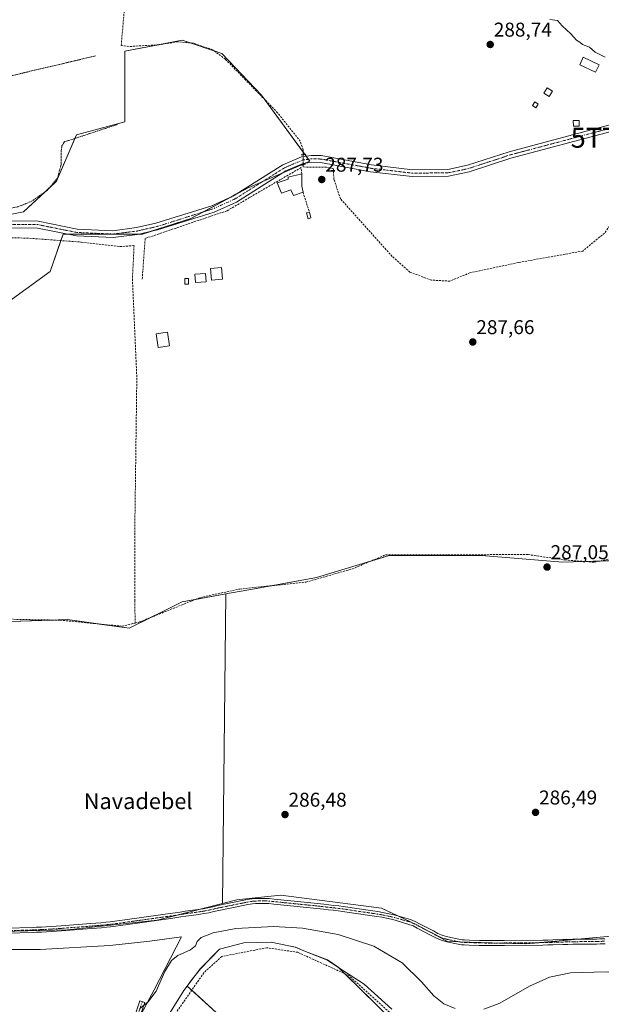
# Model space of a CAD drawing. Units: metres. Extents: x 608591 to 612075, y 4655245 to 4657612.
# Drawn here: x 611110 to 611402, y 4656818 to 4657311 of the extents above; entities that cross this region are included whole.
import ezdxf
from ezdxf.enums import TextEntityAlignment as Align

# ---------------------------------------------------------------- set-up
doc = ezdxf.new("R2010")
doc.units = ezdxf.units.M
doc.header["$MEASUREMENT"] = 0
for name, pattern in [('TRAZO_Y_PUNTO', [1, 0.5, -0.25, 0, -0.25]), ('TRAZOS', [0.75, 0.5, -0.25]), ('TRAZOS2', [0.375, 0.25, -0.125]), ('TRAZOSX2', [1.5, 1, -0.5])]:
    doc.linetypes.add(name, pattern=pattern)
doc.layers.get('0').update_dxf_attribs({"lineweight": 5})
for name, color, linetype, lineweight in [('Alambrada', 19, 'TRAZOS', 0), ('Camino', 19, 'Continuous', 0), ('Camino Cxs', 19, 'Continuous', 0), ('Camino eje', 39, 'TRAZO_Y_PUNTO', 13), ('Carátula', 7, 'Continuous', 5), ('Corriente artificial lineal', 5, 'TRAZOSX2', 13), ('Corriente artificial lineal oculto', 135, 'TRAZO_Y_PUNTO', 13), ('Cultivos herbáceos CxS', 92, 'Continuous', 0), ('Cultivos leñosos', 92, 'Continuous', 0), ('Cultivos leñosos CxS', 92, 'Continuous', 0), ('Curva de nivel normal', 36, 'Continuous', 0), ('Edificación ligera', 1, 'Continuous', 0), ('Edificación ligera Cxs', 1, 'Continuous', 0), ('Estanque', 2, 'Continuous', 0), ('Estanque Cxs', 2, 'Continuous', 0), ('Municipio', 9, 'Continuous', 13), ('Municipio CxS', 142, 'Continuous', 0), ('Muro lineal', 1, 'TRAZOSX2', 13), ('Pastizal CxS', 92, 'Continuous', 0), ('Pista no pavimentada', 254, 'Continuous', 13), ('Pista no pavimentada Cxs', 254, 'Continuous', 0), ('Pista pavimentada eje', 135, 'TRAZO_Y_PUNTO', 0), ('Puente lineal', 2, 'TRAZOS2', 0), ('Punto de cota en terreno', 7, 'Continuous', 0), ('Rótulo de punto de cota en terreno', 19, 'Continuous', 0), ('Texto cartográfico', 19, 'Continuous', 0), ('Torre de tendido puntual', 7, 'Continuous', 0)]:
    doc.layers.add(name, color=color, linetype=linetype, lineweight=lineweight)
doc.styles.add('Arial', font='txt', dxfattribs={"height": 0.2})

# ---------------------------------------------------------------- blocks, each defined once
blk = doc.blocks.new('*U150')
at = {"layer": 'Cultivos herbáceos CxS', "color": 92, "linetype": 'Continuous', "lineweight": 0}
for points in [[(611418.15, 4657040.72, 286.13), (611382.83, 4657039.62, 286.39), (611341.99, 4657042.93, 285.47), (611295.63, 4657042.93, 285.98), (611286.34, 4657040.12, 286.44), (611259.2, 4657031.89, 286.52), (611228.18, 4657026.29, 286.45), (611213.72, 4657023.69, 285.99), (611191.87, 4657019.75, 286.09), (611165.38, 4657006.5, 286.39), (611134.47, 4657010.92, 286.57), (611105.77, 4657009.81, 286.7)], [(611101.36, 4657167.65, 287.23), (611125.64, 4657185.31, 287.15), (611132.27, 4657204.08, 287.82), (611172, 4657204.08, 287.95), (611196.29, 4657211.81, 287.87), (611224.98, 4657227.26, 287.84), (611255.89, 4657240.51, 288.09), (611231.61, 4657273.62, 288.62), (611211.74, 4657294.59, 288.38), (611191.87, 4657301.21, 288.2), (611163.17, 4657295.69, 287.66), (611163.17, 4657260.37, 287.72), (611138.89, 4657253.75, 288.58), (611128.95, 4657230.57, 288.08), (611112.4, 4657215.12, 288.06), (611078.18, 4657208.49, 288.17)]]:
    blk.add_polyline3d(points, dxfattribs=at)
blk = doc.blocks.new('*U155')
at = {"layer": 'Pastizal CxS', "color": 92, "linetype": 'Continuous', "lineweight": 0}
for points in [[(611297.9, 4656809.43, 292.87), (611270.06, 4656836.75, 292.4), (611264.84, 4656840.29, 292.3), (611253.77, 4656844.58, 292.25), (611248.68, 4656846.73, 292.62), (611245.38, 4656847.41, 292.7), (611236.6, 4656849.24, 292.16), (611222.87, 4656848.94, 292.46), (611210.67, 4656845.73, 292.49), (611201.03, 4656835.91, 292.24), (611196.47, 4656829.93, 292.18), (611194.45, 4656827.09, 292.25), (611209.02, 4656813.96, 294.78)], [(611088.09, 4656854.27, 286.57), (611134.35, 4656855.46, 286.25), (611179.41, 4656860.2, 286.07), (611212.18, 4656868.53, 286.58), (611212.18, 4656868.53, 286.58), (611219.29, 4656870.34, 286.58), (611230.08, 4656871.54, 286.53), (611241.3, 4656872.79, 286.45), (611291.78, 4656866.16, 286.54), (611309.57, 4656857.85, 286.61), (611324.98, 4656849.55, 286.68), (611364.12, 4656848.36, 286.74), (611405.15, 4656852, 286.58)]]:
    blk.add_polyline3d(points, dxfattribs=at)
blk.add_polyline3d([(611191.52, 4656851.81, 287.69), (611175.67, 4656849.7, 289.22), (611155.59, 4656847.58, 289.27), (611120.72, 4656845.47, 288.94), (611074.22, 4656845.47, 288.72), (611036.18, 4656847.58, 289.48), (611020.33, 4656847.58, 289.48), (611015.05, 4656842.3, 289.27), (611015.05, 4656838.07, 289.3), (611023.5, 4656830.67, 291.1), (611040.41, 4656830.68, 290.81), (611058.37, 4656826.45, 290.39), (611079.51, 4656815.88, 290.25), (611111.21, 4656802.15, 289.6), (611149.25, 4656776.79, 290.14), (611155.59, 4656777.84, 290.21), (611164.04, 4656787.35, 291.31), (611167.21, 4656805.32, 290.52), (611177.78, 4656825.39, 289.94), (611191.52, 4656851.81, 287.69)], close=True, dxfattribs=at)
blk = doc.blocks.new('*U171')
at = {"layer": 'Curva de nivel normal', "color": 36, "linetype": 'Continuous', "lineweight": 0}
for points in [[(611484.46, 4656814.9, 290), (611471.71, 4656821.5, 290), (611466.16, 4656825.3, 290), (611463.76, 4656826.55, 290), (611461.53, 4656826.54, 290), (611457.44, 4656825.78, 290), (611449.46, 4656826.13, 290), (611422.36, 4656832.18, 290), (611404.49, 4656834.3, 290), (611386.62, 4656833.9, 290), (611376.1, 4656831.64, 290), (611365.99, 4656827.21, 290), (611351.25, 4656818.58, 290), (611343.19, 4656815.7, 290)], [(611328.71, 4656815.92, 290), (611323.03, 4656818.31, 290), (611318.08, 4656822.23, 290), (611311.9, 4656829.38, 290), (611302.14, 4656838.84, 290), (611287.95, 4656847.13, 290), (611270.17, 4656853.09, 290), (611252.22, 4656856.28, 290), (611237.79, 4656857.08, 290), (611218.87, 4656855.99, 290), (611207.36, 4656853.79, 290), (611201.48, 4656851.6, 290), (611199.49, 4656849.56, 290), (611198.57, 4656847.33, 290), (611196.05, 4656845.32, 290), (611189.79, 4656842.46, 290), (611186.49, 4656840.02, 290), (611183.19, 4656834.44, 290), (611178.82, 4656824.68, 290), (611174.7, 4656819.16, 290), (611170.59, 4656815.91, 290)], [(611376.25, 4657311.6, 290), (611380.16, 4657311.06, 290), (611382.47, 4657308.38, 290), (611386.78, 4657304.36, 290), (611389.64, 4657301.22, 290), (611391.22, 4657300.14, 290), (611392.7, 4657299, 290), (611396.14, 4657297.63, 290), (611399, 4657295.17, 290), (611404, 4657292.7, 290)]]:
    blk.add_polyline3d(points, dxfattribs=at)
blk = doc.blocks.new('5PATER')
at = {"layer": 'Carátula', "linetype": 'Continuous', "lineweight": 5}
h = blk.add_hatch(color=250, dxfattribs=at)
edge = h.paths.add_edge_path()
edge.add_ellipse((0, 0.01), major_axis=(-1.33, -1.34), ratio=0.999422, start_angle=0, end_angle=360)
blk = doc.blocks.new('5TTEND')
blk.add_text('5TTEND', height=10).set_placement((0, 0), align=Align.MIDDLE_CENTER)

msp = doc.modelspace()

# ---------------------------------------------------------------- linework, layer by layer
at = {"layer": 'Alambrada', "color": 19, "linetype": 'TRAZOS', "lineweight": 0}
for points in [[(611148.44, 4657293.33, 290.23), (611110.44, 4657284.39, 289.2), (611083.45, 4657277.32, 289.08), (611061.86, 4657269.21, 289.11), (611048.78, 4657263.19, 289.4), (611043.8, 4657258.62, 289), (611040.06, 4657250.31, 289.73), (611041.1, 4657247.82, 289.67), (611046.92, 4657240.34, 289.18), (611053.36, 4657230.59, 289.21), (611057.1, 4657224.15, 289.15), (611058.14, 4657220.62, 289.79), (611058.76, 4657215.02, 289.19), (611058.77, 4657208.79, 289.07)], [(611159.66, 4657259.07, 288.52), (611137.03, 4657251.59, 288.68), (611132.88, 4657250.34, 289.06), (611131.63, 4657248.26, 288.99), (611131.22, 4657245.56, 288.76), (611131.22, 4657238.92, 288.35), (611129.36, 4657232.07, 288.24), (611124.17, 4657225.84, 288.76), (611116.28, 4657220.43, 288.24), (611109.64, 4657217.73, 289.07), (611099.67, 4657215.86, 289.43), (611069.98, 4657210.24, 291.79)]]:
    msp.add_polyline3d(points, dxfattribs=at)
at = {"layer": 'Camino', "color": 19, "linetype": 'Continuous', "lineweight": 0}
for points in [[(611103.51, 4656856.16, 286.55), (611117.38, 4656856.57, 286.53), (611118.79, 4656856.63, 286.55), (611121.29, 4656856.74, 286.57), (611123.78, 4656856.86, 286.46), (611126.27, 4656857, 286.35), (611128.76, 4656857.16, 286.39), (611131.25, 4656857.33, 286.44), (611146.16, 4656858.48, 286.65), (611148.65, 4656858.68, 286.67), (611151.14, 4656858.91, 286.7), (611153.62, 4656859.16, 286.7), (611155.74, 4656859.4, 286.7), (611158.21, 4656859.7, 286.7), (611160.7, 4656860.02, 286.7), (611163.17, 4656860.36, 286.55), (611180.97, 4656862.84, 286.52), (611183.45, 4656863.19, 286.59), (611185.92, 4656863.55, 286.65), (611190.86, 4656864.29, 286.67), (611193.33, 4656864.67, 286.66), (611199.9, 4656865.58, 286.56), (611202.37, 4656865.96, 286.53), (611204.83, 4656866.41, 286.52), (611207.26, 4656866.96, 286.53), (611209.72, 4656867.54, 286.56), (611221.99, 4656870.02, 286.6), (611224.45, 4656870.54, 286.58), (611226.95, 4656870.92, 286.56), (611228.61, 4656871.06, 286.55), (611232.96, 4656871.13, 286.53), (611235.47, 4656871.04, 286.52), (611238.07, 4656870.76, 286.53), (611243.11, 4656870.23, 286.56), (611258.02, 4656868.74, 286.56), (611263, 4656868.2, 286.61), (611265.49, 4656867.92, 286.63), (611267.97, 4656867.63, 286.64), (611270.45, 4656867.34, 286.65), (611272.62, 4656867.07, 286.64), (611287.45, 4656864.88, 286.53), (611289.93, 4656864.54, 286.59), (611292.41, 4656864.11, 286.63), (611294.87, 4656863.62, 286.63), (611297.33, 4656863.07, 286.6), (611299.4, 4656862.56, 286.58), (611306.36, 4656860.5, 286.59), (611308.73, 4656859.6, 286.59), (611310.94, 4656858.37, 286.58), (611317.98, 4656854.81, 286.6), (611320.15, 4656853.55, 286.59), (611322.56, 4656852.51, 286.57), (611325.12, 4656851.82, 286.57), (611329.86, 4656850.8, 286.6), (611332.29, 4656850.4, 286.61), (611333.44, 4656850.33, 286.61), (611335.94, 4656850.26, 286.61), (611340.93, 4656850.07, 286.6), (611343.42, 4656850.02, 286.6), (611345.91, 4656849.98, 286.61), (611348.4, 4656849.97, 286.61), (611350.9, 4656849.99, 286.6), (611353.4, 4656850.05, 286.61), (611372.72, 4656850.21, 286.58), (611375.23, 4656850.28, 286.55), (611377.73, 4656850.36, 286.53), (611382.73, 4656850.51, 286.54), (611385.22, 4656850.59, 286.54), (611387.74, 4656850.67, 286.54), (611399.56, 4656850.77, 286.59), (611401.37, 4656850.83, 286.59), (611403.87, 4656850.9, 286.59)], [(611403.94, 4656848.41, 286.62), (611401.45, 4656848.33, 286.63), (611399.61, 4656848.27, 286.63), (611387.79, 4656848.17, 286.66), (611385.3, 4656848.1, 286.69), (611382.81, 4656848.02, 286.73), (611377.81, 4656847.87, 286.75), (611375.31, 4656847.79, 286.77), (611372.77, 4656847.71, 286.81), (611353.44, 4656847.55, 286.67), (611350.93, 4656847.49, 286.66), (611348.41, 4656847.47, 286.65), (611345.89, 4656847.48, 286.65), (611343.37, 4656847.52, 286.64), (611340.85, 4656847.58, 286.64), (611335.85, 4656847.76, 286.68), (611333.32, 4656847.83, 286.69), (611332, 4656847.92, 286.7), (611329.39, 4656848.35, 286.73), (611324.54, 4656849.39, 286.69), (611321.73, 4656850.14, 286.66), (611319.02, 4656851.32, 286.56), (611316.79, 4656852.61, 286.61), (611309.76, 4656856.17, 286.62), (611307.67, 4656857.32, 286.64), (611305.55, 4656858.13, 286.67), (611298.74, 4656860.15, 286.55), (611296.76, 4656860.64, 286.49), (611294.36, 4656861.18, 286.49), (611291.95, 4656861.65, 286.51), (611289.54, 4656862.06, 286.67), (611287.09, 4656862.4, 286.76), (611272.29, 4656864.6, 286.73), (611270.16, 4656864.85, 286.75), (611267.68, 4656865.15, 286.77), (611265.2, 4656865.43, 286.88), (611262.72, 4656865.71, 287.04), (611257.77, 4656866.25, 286.99), (611242.86, 4656867.75, 286.75), (611237.8, 4656868.27, 286.65), (611235.3, 4656868.55, 286.63), (611232.94, 4656868.63, 286.63), (611228.73, 4656868.56, 286.65), (611227.24, 4656868.44, 286.66), (611224.89, 4656868.08, 286.62), (611222.5, 4656867.57, 286.55), (611210.26, 4656865.09, 286.57), (611207.83, 4656864.52, 286.55), (611205.33, 4656863.96, 286.55), (611202.78, 4656863.49, 286.58), (611200.25, 4656863.11, 286.57), (611193.7, 4656862.19, 286.5), (611191.23, 4656861.82, 286.43), (611186.28, 4656861.07, 286.19), (611183.8, 4656860.71, 286.13), (611181.32, 4656860.36, 286.08), (611163.51, 4656857.88, 286.5), (611161.02, 4656857.54, 286.66), (611158.53, 4656857.22, 286.56), (611156.02, 4656856.91, 286.46), (611153.89, 4656856.68, 286.39), (611151.38, 4656856.42, 286.31), (611148.87, 4656856.19, 286.27), (611146.36, 4656855.99, 286.24), (611131.43, 4656854.84, 286.2), (611128.92, 4656854.66, 286.12), (611126.42, 4656854.5, 286.06), (611123.91, 4656854.36, 286.34), (611121.4, 4656854.24, 286.63), (611118.9, 4656854.13, 286.57), (611117.47, 4656854.08, 286.53), (611103.59, 4656853.67, 286.54)], [(611159.14, 4656702.88, 296.25), (611159.94, 4656716.08, 295.79), (611164.15, 4656738.5, 295.35), (611167.02, 4656758.57, 293.87), (611166.85, 4656771.47, 292.75), (611165.4, 4656778.44, 292.6), (611164.18, 4656787.58, 291.35), (611163.68, 4656795.22, 290.51), (611166.63, 4656807.76, 290.16), (611170.75, 4656819.8, 289.75), (611173.11, 4656818.99, 289.93), (611169.03, 4656807.07, 290.58), (611166.2, 4656795.01, 291.32), (611166.66, 4656787.83, 292.15), (611167.87, 4656778.86, 292.8), (611169.35, 4656771.74, 292.99), (611169.52, 4656758.41, 293.57), (611166.61, 4656738.09, 294.73), (611162.42, 4656715.77, 295.82), (611161.8, 4656705.44, 296.29)]]:
    msp.add_polyline3d(points, dxfattribs=at)
at = {"layer": 'Camino Cxs', "color": 19, "linetype": 'Continuous', "lineweight": 0}
for points in [[(611103.51, 4656856.16, 286.55), (611117.38, 4656856.57, 286.53), (611118.79, 4656856.63, 286.55), (611121.29, 4656856.74, 286.57), (611123.78, 4656856.86, 286.46), (611126.27, 4656857, 286.35), (611128.76, 4656857.16, 286.39), (611131.25, 4656857.33, 286.44), (611146.16, 4656858.48, 286.65), (611148.65, 4656858.68, 286.67), (611151.14, 4656858.91, 286.7), (611153.62, 4656859.16, 286.7), (611155.74, 4656859.4, 286.7), (611158.21, 4656859.7, 286.7), (611160.7, 4656860.02, 286.7), (611163.17, 4656860.36, 286.55), (611180.97, 4656862.84, 286.52), (611183.45, 4656863.19, 286.59), (611185.92, 4656863.55, 286.65), (611190.86, 4656864.29, 286.67), (611193.33, 4656864.67, 286.66), (611199.9, 4656865.58, 286.56), (611202.37, 4656865.96, 286.53), (611204.83, 4656866.41, 286.52), (611207.26, 4656866.96, 286.53), (611209.72, 4656867.54, 286.56), (611221.99, 4656870.02, 286.6), (611224.45, 4656870.54, 286.58), (611226.95, 4656870.92, 286.56), (611228.61, 4656871.06, 286.55), (611232.96, 4656871.13, 286.53), (611235.47, 4656871.04, 286.52), (611238.07, 4656870.76, 286.53), (611243.11, 4656870.23, 286.56), (611258.02, 4656868.74, 286.56), (611263, 4656868.2, 286.61), (611265.49, 4656867.92, 286.63), (611267.97, 4656867.63, 286.64), (611270.45, 4656867.34, 286.65), (611272.62, 4656867.07, 286.64), (611287.45, 4656864.88, 286.53), (611289.93, 4656864.54, 286.59), (611292.41, 4656864.11, 286.63), (611294.87, 4656863.62, 286.63), (611297.33, 4656863.07, 286.6), (611299.4, 4656862.56, 286.58), (611306.36, 4656860.5, 286.59), (611308.73, 4656859.6, 286.59), (611310.94, 4656858.37, 286.58), (611317.98, 4656854.81, 286.6), (611320.15, 4656853.55, 286.59), (611322.56, 4656852.51, 286.57), (611325.12, 4656851.82, 286.57), (611329.86, 4656850.8, 286.6), (611332.29, 4656850.4, 286.61), (611333.44, 4656850.33, 286.61), (611335.94, 4656850.26, 286.61), (611340.93, 4656850.07, 286.6), (611343.42, 4656850.02, 286.6), (611345.91, 4656849.98, 286.61), (611348.4, 4656849.97, 286.61), (611350.9, 4656849.99, 286.6), (611353.4, 4656850.05, 286.61), (611372.72, 4656850.21, 286.58), (611375.23, 4656850.28, 286.55), (611377.73, 4656850.36, 286.53), (611382.73, 4656850.51, 286.54), (611385.22, 4656850.59, 286.54), (611387.74, 4656850.67, 286.54), (611399.56, 4656850.77, 286.59), (611401.37, 4656850.83, 286.59), (611403.87, 4656850.9, 286.59)], [(611403.94, 4656848.41, 286.62), (611401.45, 4656848.33, 286.63), (611399.61, 4656848.27, 286.63), (611387.79, 4656848.17, 286.66), (611385.3, 4656848.1, 286.69), (611382.81, 4656848.02, 286.73), (611377.81, 4656847.87, 286.75), (611375.31, 4656847.79, 286.77), (611372.77, 4656847.71, 286.81), (611353.44, 4656847.55, 286.67), (611350.93, 4656847.49, 286.66), (611348.41, 4656847.47, 286.65), (611345.89, 4656847.48, 286.65), (611343.37, 4656847.52, 286.64), (611340.85, 4656847.58, 286.64), (611335.85, 4656847.76, 286.68), (611333.32, 4656847.83, 286.69), (611332, 4656847.92, 286.7), (611329.39, 4656848.35, 286.73), (611324.54, 4656849.39, 286.69), (611321.73, 4656850.14, 286.66), (611319.02, 4656851.32, 286.56), (611316.79, 4656852.61, 286.61), (611309.76, 4656856.17, 286.62), (611307.67, 4656857.32, 286.64), (611305.55, 4656858.13, 286.67), (611298.74, 4656860.15, 286.55), (611296.76, 4656860.64, 286.49), (611294.36, 4656861.18, 286.49), (611291.95, 4656861.65, 286.51), (611289.54, 4656862.06, 286.67), (611287.09, 4656862.4, 286.76), (611272.29, 4656864.6, 286.73), (611270.16, 4656864.85, 286.75), (611267.68, 4656865.15, 286.77), (611265.2, 4656865.43, 286.88), (611262.72, 4656865.71, 287.04), (611257.77, 4656866.25, 286.99), (611242.86, 4656867.75, 286.75), (611237.8, 4656868.27, 286.65), (611235.3, 4656868.55, 286.63), (611232.94, 4656868.63, 286.63), (611228.73, 4656868.56, 286.65), (611227.24, 4656868.44, 286.66), (611224.89, 4656868.08, 286.62), (611222.5, 4656867.57, 286.55), (611210.26, 4656865.09, 286.57), (611207.83, 4656864.52, 286.55), (611205.33, 4656863.96, 286.55), (611202.78, 4656863.49, 286.58), (611200.25, 4656863.11, 286.57), (611193.7, 4656862.19, 286.5), (611191.23, 4656861.82, 286.43), (611186.28, 4656861.07, 286.19), (611183.8, 4656860.71, 286.13), (611181.32, 4656860.36, 286.08), (611163.51, 4656857.88, 286.5), (611161.02, 4656857.54, 286.66), (611158.53, 4656857.22, 286.56), (611156.02, 4656856.91, 286.46), (611153.89, 4656856.68, 286.39), (611151.38, 4656856.42, 286.31), (611148.87, 4656856.19, 286.27), (611146.36, 4656855.99, 286.24), (611131.43, 4656854.84, 286.2), (611128.92, 4656854.66, 286.12), (611126.42, 4656854.5, 286.06), (611123.91, 4656854.36, 286.34), (611121.4, 4656854.24, 286.63), (611118.9, 4656854.13, 286.57), (611117.47, 4656854.08, 286.53), (611103.59, 4656853.67, 286.54)]]:
    msp.add_polyline3d(points, dxfattribs=at)
msp.add_polyline3d([(611161.8, 4656705.44, 296.29), (611160.72, 4656704.7, 296.24), (611159.88, 4656704.01, 296.21), (611159.14, 4656702.88, 296.25), (611159.94, 4656716.08, 295.79), (611164.15, 4656738.5, 295.35), (611167.02, 4656758.57, 293.87), (611166.85, 4656771.47, 292.75), (611165.4, 4656778.44, 292.6), (611164.18, 4656787.58, 291.35), (611163.68, 4656795.22, 290.51), (611166.63, 4656807.76, 290.16), (611170.75, 4656819.8, 289.75), (611173.11, 4656818.99, 289.93), (611169.03, 4656807.07, 290.58), (611166.2, 4656795.01, 291.32), (611166.66, 4656787.83, 292.15), (611167.87, 4656778.86, 292.8), (611169.35, 4656771.74, 292.99), (611169.52, 4656758.41, 293.57), (611166.61, 4656738.09, 294.73), (611162.42, 4656715.77, 295.82), (611161.8, 4656705.44, 296.29)], close=True, dxfattribs=at)
at = {"layer": 'Camino eje', "color": 39, "linetype": 'TRAZO_Y_PUNTO', "lineweight": 13}
for points in [[(611101.05, 4656854.85, 286.56), (611117.43, 4656855.33, 286.53), (611121.35, 4656855.49, 286.6), (611126.35, 4656855.75, 286.21), (611131.34, 4656856.09, 286.32), (611146.26, 4656857.24, 286.45), (611148.76, 4656857.44, 286.49), (611151.26, 4656857.67, 286.55), (611153.76, 4656857.92, 286.62), (611155.88, 4656858.16, 286.69), (611160.86, 4656858.78, 286.77), (611181.14, 4656861.6, 286.3), (611186.1, 4656862.31, 286.43), (611193.51, 4656863.43, 286.71), (611200.08, 4656864.35, 286.61), (611202.57, 4656864.72, 286.56), (611205.08, 4656865.18, 286.54), (611209.99, 4656866.32, 286.56), (611222.25, 4656868.8, 286.65), (611224.67, 4656869.31, 286.63), (611227.1, 4656869.68, 286.61), (611228.67, 4656869.81, 286.6), (611232.95, 4656869.88, 286.58), (611235.39, 4656869.8, 286.58), (611242.99, 4656868.99, 286.61), (611257.9, 4656867.5, 286.76), (611265.35, 4656866.68, 286.75), (611272.46, 4656865.84, 286.69), (611287.27, 4656863.64, 286.57), (611289.74, 4656863.3, 286.63), (611292.18, 4656862.88, 286.61), (611294.62, 4656862.4, 286.57), (611297.05, 4656861.86, 286.55), (611299.07, 4656861.36, 286.57), (611305.96, 4656859.32, 286.64), (611308.2, 4656858.46, 286.63), (611310.35, 4656857.27, 286.61), (611317.38, 4656853.71, 286.66), (611319.59, 4656852.44, 286.59), (611322.15, 4656851.33, 286.62), (611324.83, 4656850.61, 286.63), (611329.63, 4656849.58, 286.67), (611332.15, 4656849.16, 286.68), (611333.38, 4656849.08, 286.68), (611335.9, 4656849.01, 286.67), (611340.89, 4656848.83, 286.66), (611345.9, 4656848.73, 286.67), (611348.41, 4656848.72, 286.67), (611350.92, 4656848.74, 286.67), (611353.42, 4656848.8, 286.67), (611372.75, 4656848.96, 286.64), (611387.76, 4656849.42, 286.57), (611399.59, 4656849.52, 286.6), (611403.91, 4656849.66, 286.6)], [(611171.93, 4656819.4, 289.83), (611167.83, 4656807.42, 290.38), (611164.94, 4656795.12, 290.91), (611165.42, 4656787.71, 291.78), (611166.64, 4656778.65, 292.74), (611168.1, 4656771.61, 292.86), (611168.27, 4656758.49, 293.72), (611165.38, 4656738.3, 295.01), (611161.18, 4656715.93, 295.73), (611160.48, 4656704.35, 296.23), (611160.56, 4656702.88, 296.33)]]:
    msp.add_polyline3d(points, dxfattribs=at)
at = {"layer": 'Corriente artificial lineal', "color": 5, "linetype": 'TRAZOSX2', "lineweight": 13}
for points in [[(611252.58, 4657243.83, 288.09), (611252.59, 4657246.3, 288.25), (611251.13, 4657250.53, 288.42), (611239.75, 4657264.82, 288.43), (611223.75, 4657281.22, 288.38), (611213.56, 4657291.67, 288.32), (611207.34, 4657296.3, 288.12), (611197.55, 4657299.74, 288.24), (611189.75, 4657300.41, 288.21), (611180.35, 4657298.95, 288.48), (611165.27, 4657298.02, 288.15), (611161.31, 4657298.55, 287.72), (611172.12, 4657420.05, 288.59), (611176.61, 4657460.21, 288.86)], [(611412.41, 4657216.65, 289.01), (611403.61, 4657204.5, 288.27), (611392.71, 4657195.53, 288.05), (611360.49, 4657189.77, 288), (611336.19, 4657184.64, 288.05), (611326.11, 4657180.47, 287.98), (611316.89, 4657180.97, 288.02), (611306.1, 4657184.93, 288.02), (611297.2, 4657192.83, 287.91), (611271.33, 4657221.74, 287.98), (611267.99, 4657231.33, 288.15), (611267.69, 4657236.81, 288.27), (611264.24, 4657237.58, 288.15), (611252.56, 4657237.66, 287.91), (611252.56, 4657238.82, 287.96)], [(611059.19, 4657197.5, 287.78), (611058.93, 4657195.72, 287.68), (611083.84, 4657202.43, 287.37), (611113.93, 4657202.05, 287.49), (611141.37, 4657200.02, 287.38), (611160.71, 4657197.75, 287.29), (611167.78, 4657198.27, 287.28), (611166.96, 4657181.49, 286.93), (611169.16, 4657131.96, 287.19), (611168.12, 4657054.16, 287.12), (611168.14, 4657020.44, 287.1), (611168.31, 4657009.12, 285.87)], [(611168.31, 4657009.12, 285.87), (611170.55, 4657009.66, 285.94), (611201.06, 4657021.96, 286.51), (611220.74, 4657026.16, 286.69), (611253.9, 4657029.61, 286.18), (611277.28, 4657036.28, 286.48), (611293.85, 4657043.27, 285.91), (611365.35, 4657043.43, 285.26), (611383.98, 4657040.74, 286.46), (611398.48, 4657039.57, 285.79), (611420.47, 4657044.25, 285.68), (611447.17, 4657052, 285.98), (611452.2, 4657052.84, 285.48)], [(610838.42, 4657025.47, 287.56), (610840.87, 4657025.48, 287.5), (610957.12, 4657027.75, 286.19), (610970.66, 4657031.63, 286.9), (610979.11, 4657031.53, 287.02), (611060.4, 4657016.83, 286.47), (611090.89, 4657012.39, 286.47), (611108.79, 4657010.93, 286.58), (611130.7, 4657010.56, 286.47), (611161.73, 4657007.53, 286.41), (611168.31, 4657009.12, 285.87)], [(611299.11, 4656811.07, 292.53), (611275.59, 4656832.42, 292.47), (611249.82, 4656844.12, 292.17), (611234.31, 4656846.39, 292.78), (611211.75, 4656842.01, 292.44), (611202.77, 4656833.86, 292.42), (611184.1, 4656807.04, 292.3)]]:
    msp.add_polyline3d(points, dxfattribs=at)
at = {"layer": 'Corriente artificial lineal oculto', "color": 135, "linetype": 'TRAZO_Y_PUNTO', "lineweight": 13}
msp.add_polyline3d([(611252.56, 4657238.82, 287.96), (611252.58, 4657243.83, 288.09)], dxfattribs=at)
at = {"layer": 'Cultivos herbáceos CxS', "color": 92, "linetype": 'Continuous', "lineweight": 0}
for points in [[(611101.36, 4657167.65, 287.23), (611125.64, 4657185.31, 287.15), (611131.1, 4657200.78, 287.58), (611132.27, 4657204.08, 287.82), (611134.19, 4657204.08, 287.79), (611156.23, 4657204.08, 287.87), (611157.56, 4657204.08, 287.88), (611170.44, 4657204.08, 287.96), (611172, 4657204.08, 287.95), (611175.77, 4657205.28, 287.83), (611196.29, 4657211.81, 287.87), (611202.52, 4657215.16, 287.86), (611216.22, 4657222.54, 287.83), (611218.88, 4657223.97, 287.84), (611224.98, 4657227.26, 287.84), (611232.26, 4657230.38, 287.89), (611242.29, 4657234.67, 287.95), (611252.56, 4657239.08, 287.97), (611253.67, 4657239.56, 287.98), (611255.89, 4657240.51, 288.09), (611255.15, 4657241.52, 288.16), (611254.01, 4657243.07, 288.19), (611253.38, 4657243.93, 288.18), (611252.58, 4657245.02, 288.17), (611232.94, 4657271.8, 288.41), (611231.61, 4657273.62, 288.62), (611211.74, 4657294.59, 288.38), (611207.95, 4657295.85, 288.12), (611195.84, 4657299.89, 288.17), (611191.87, 4657301.21, 288.2), (611179.99, 4657298.93, 288.48), (611163.17, 4657295.69, 287.66), (611163.17, 4657260.37, 287.72), (611138.89, 4657253.75, 288.58), (611138.12, 4657251.95, 288.33), (611128.95, 4657230.57, 288.08), (611125.16, 4657227.02, 288.16), (611123.11, 4657225.11, 288.01), (611112.4, 4657215.12, 288.06), (611078.18, 4657208.49, 288.17)], [(611456.63, 4656853.11, 287.49), (611449.05, 4657050.66, 285.72), (611431.9, 4657045.14, 286.29), (611418.15, 4657040.72, 286.13), (611401.44, 4657040.2, 286.1), (611393.69, 4657039.96, 285.87), (611382.82, 4657039.62, 286.39), (611341.98, 4657042.93, 285.47), (611295.63, 4657042.93, 285.98), (611286.44, 4657040.14, 286.44), (611286.34, 4657040.12, 286.44), (611259.2, 4657031.89, 286.52), (611236.56, 4657027.81, 285.86), (611228.18, 4657026.3, 286.45), (611213.72, 4657023.69, 285.99)], [(611213.72, 4657023.69, 285.99), (611198.56, 4657020.95, 286.5), (611191.87, 4657019.75, 286.09), (611176.47, 4657012.05, 286.39), (611165.38, 4657006.5, 286.39), (611150.48, 4657008.63, 286.01), (611134.47, 4657010.92, 286.57), (611126.9, 4657010.62, 286.54), (611105.77, 4657009.81, 286.7), (611096.07, 4657011.97, 286.66), (611075.97, 4657016.43, 286.56)]]:
    msp.add_polyline3d(points, dxfattribs=at)
at = {"layer": 'Cultivos leñosos', "color": 92, "linetype": 'Continuous', "lineweight": 0}
for points in [[(611101.36, 4657167.65, 287.23), (611125.64, 4657185.31, 287.15), (611131.1, 4657200.78, 287.58), (611132.27, 4657204.08, 287.82), (611134.19, 4657204.08, 287.79), (611156.23, 4657204.08, 287.87), (611157.56, 4657204.08, 287.88), (611170.44, 4657204.08, 287.96), (611172, 4657204.08, 287.95), (611175.77, 4657205.28, 287.83), (611196.29, 4657211.81, 287.87), (611202.52, 4657215.16, 287.86), (611216.22, 4657222.54, 287.83), (611218.88, 4657223.97, 287.84), (611224.98, 4657227.26, 287.84), (611232.26, 4657230.38, 287.89), (611242.29, 4657234.67, 287.95), (611252.56, 4657239.08, 287.97), (611253.67, 4657239.56, 287.98), (611255.89, 4657240.51, 288.09), (611255.15, 4657241.52, 288.16), (611254.01, 4657243.07, 288.19), (611253.38, 4657243.93, 288.18), (611252.58, 4657245.02, 288.17), (611232.94, 4657271.8, 288.41), (611231.61, 4657273.62, 288.62), (611211.74, 4657294.59, 288.38), (611207.95, 4657295.85, 288.12), (611195.84, 4657299.89, 288.17), (611191.87, 4657301.21, 288.2), (611179.99, 4657298.93, 288.48), (611163.17, 4657295.69, 287.66), (611163.17, 4657260.37, 287.72), (611138.89, 4657253.75, 288.58), (611138.12, 4657251.95, 288.33), (611128.95, 4657230.57, 288.08), (611125.16, 4657227.02, 288.16), (611123.11, 4657225.11, 288.01), (611112.4, 4657215.12, 288.06), (611078.18, 4657208.49, 288.17)], [(611456.63, 4656853.11, 287.49), (611449.05, 4657050.66, 285.72), (611431.9, 4657045.14, 286.29), (611418.15, 4657040.72, 286.13), (611401.44, 4657040.2, 286.1), (611393.69, 4657039.96, 285.87), (611382.82, 4657039.62, 286.39), (611341.98, 4657042.93, 285.47), (611295.63, 4657042.93, 285.98), (611286.44, 4657040.14, 286.44), (611286.34, 4657040.12, 286.44), (611259.2, 4657031.89, 286.52), (611236.56, 4657027.81, 285.86), (611228.18, 4657026.3, 286.45), (611213.72, 4657023.69, 285.99)], [(611213.72, 4657023.69, 285.99), (611198.56, 4657020.95, 286.5), (611191.87, 4657019.75, 286.09), (611176.47, 4657012.05, 286.39), (611165.38, 4657006.5, 286.39), (611150.48, 4657008.63, 286.01), (611134.47, 4657010.92, 286.57), (611126.9, 4657010.62, 286.54), (611105.77, 4657009.81, 286.7), (611096.07, 4657011.97, 286.66), (611075.97, 4657016.43, 286.56)], [(611213.72, 4657023.69, 285.99), (611212.18, 4656868.53, 286.58)], [(611212.18, 4656868.53, 286.58), (611201.57, 4656865.84, 286.53), (611190.07, 4656862.91, 286.59), (611179.41, 4656860.2, 286.07), (611134.34, 4656855.46, 286.25), (611088.09, 4656854.27, 286.57), (611067.67, 4656855.05, 286.23), (611026.42, 4656856.64, 287.16), (610983.72, 4656859.01, 287.44), (610977.28, 4656860.62, 287.37), (610955.26, 4656866.13, 287.16), (610929.61, 4656878.96, 287.23), (610929.17, 4656879.18, 287.26), (610905.75, 4656892.85, 287.4), (610900.71, 4656895.8, 287.38), (610898.51, 4656896.44, 287.39), (610884.06, 4656900.69, 287.59)], [(611212.18, 4656868.53, 286.58), (611219.29, 4656870.34, 286.58), (611230.08, 4656871.54, 286.53), (611241.3, 4656872.79, 286.45), (611291.78, 4656866.16, 286.54), (611299.63, 4656862.49, 286.58), (611309.57, 4656857.85, 286.61), (611315.49, 4656854.66, 286.64), (611318.97, 4656852.79, 286.6), (611319.8, 4656852.34, 286.59), (611324.98, 4656849.55, 286.68), (611330.87, 4656849.37, 286.68), (611351.35, 4656848.75, 286.67), (611364.12, 4656848.36, 286.74), (611370.65, 4656848.94, 286.68), (611390.37, 4656850.69, 286.57), (611405.15, 4656852, 286.58), (611439.72, 4656853.1, 286.71), (611440.03, 4656853.11, 286.71), (611456.63, 4656853.11, 287.49)], [(611170.69, 4656811.92, 290.32), (611177.78, 4656825.39, 289.94), (611191.52, 4656851.81, 287.69), (611175.67, 4656849.7, 289.22), (611155.59, 4656847.58, 289.27), (611120.72, 4656845.47, 288.94), (611074.22, 4656845.47, 288.72), (611036.18, 4656847.58, 289.48), (611020.33, 4656847.58, 289.48), (611015.05, 4656842.3, 289.27), (611015.05, 4656838.07, 289.3), (611023.5, 4656830.68, 291.1), (611040.41, 4656830.68, 290.81), (611058.37, 4656826.45, 290.39), (611079.51, 4656815.88, 290.25)], [(611209.02, 4656813.96, 294.78), (611196.67, 4656825.09, 292.06), (611194.45, 4656827.09, 292.25), (611196.47, 4656829.93, 292.18), (611201.03, 4656835.91, 292.24), (611210.67, 4656845.73, 292.49), (611222.87, 4656848.94, 292.46), (611236.6, 4656849.24, 292.16), (611245.38, 4656847.41, 292.7), (611248.68, 4656846.73, 292.62), (611253.77, 4656844.58, 292.25), (611264.84, 4656840.29, 292.3), (611270.06, 4656836.75, 292.4), (611273.5, 4656833.37, 292.22), (611297.9, 4656809.43, 292.87)]]:
    msp.add_polyline3d(points, dxfattribs=at)
at = {"layer": 'Cultivos leñosos CxS', "color": 92, "linetype": 'Continuous', "lineweight": 0}
for points in [[(611078.18, 4657208.49, 288.17), (611112.4, 4657215.12, 288.06), (611128.95, 4657230.57, 288.08), (611138.89, 4657253.75, 288.58), (611163.17, 4657260.37, 287.72), (611163.17, 4657295.69, 287.66), (611191.87, 4657301.21, 288.2), (611211.74, 4657294.59, 288.38), (611231.61, 4657273.62, 288.62), (611255.89, 4657240.51, 288.09), (611224.98, 4657227.26, 287.84), (611196.29, 4657211.81, 287.87), (611172, 4657204.08, 287.95), (611132.27, 4657204.08, 287.82), (611125.64, 4657185.31, 287.15), (611101.36, 4657167.65, 287.23)], [(611105.77, 4657009.81, 286.7), (611134.47, 4657010.92, 286.57), (611165.38, 4657006.5, 286.39), (611191.87, 4657019.75, 286.09), (611213.72, 4657023.69, 285.99), (611212.18, 4656868.53, 286.58), (611179.41, 4656860.2, 286.07), (611134.35, 4656855.46, 286.25), (611088.09, 4656854.27, 286.57)], [(611209.02, 4656813.96, 294.78), (611194.45, 4656827.09, 292.25), (611196.47, 4656829.93, 292.18), (611201.03, 4656835.91, 292.24), (611210.67, 4656845.73, 292.49), (611222.87, 4656848.94, 292.46), (611236.6, 4656849.24, 292.16), (611245.38, 4656847.41, 292.7), (611248.68, 4656846.73, 292.62), (611253.77, 4656844.58, 292.25), (611264.84, 4656840.29, 292.3), (611270.06, 4656836.75, 292.4), (611297.9, 4656809.43, 292.87)]]:
    msp.add_polyline3d(points, dxfattribs=at)
for points in [[(611456.63, 4656853.11, 287.49), (611440.03, 4656853.11, 286.71), (611439.72, 4656853.1, 286.71), (611405.15, 4656852, 286.58), (611364.12, 4656848.36, 286.74), (611324.98, 4656849.55, 286.68), (611309.57, 4656857.85, 286.61), (611291.78, 4656866.16, 286.54), (611241.3, 4656872.79, 286.45), (611230.08, 4656871.54, 286.53), (611219.29, 4656870.34, 286.58), (611212.18, 4656868.53, 286.58), (611213.72, 4657023.69, 285.99), (611228.18, 4657026.29, 286.45), (611259.2, 4657031.89, 286.52), (611286.34, 4657040.12, 286.44), (611295.63, 4657042.93, 285.98), (611341.99, 4657042.93, 285.47), (611382.83, 4657039.62, 286.39), (611418.15, 4657040.72, 286.13), (611431.9, 4657045.14, 286.29), (611449.05, 4657050.66, 285.72), (611456.63, 4656853.11, 287.49)], [(611191.52, 4656851.81, 287.69), (611177.78, 4656825.39, 289.94), (611167.21, 4656805.32, 290.52), (611164.04, 4656787.35, 291.31), (611155.59, 4656777.84, 290.21), (611149.25, 4656776.79, 290.14), (611111.21, 4656802.15, 289.6), (611079.51, 4656815.88, 290.25), (611058.37, 4656826.45, 290.39), (611040.41, 4656830.68, 290.81), (611023.5, 4656830.67, 291.1), (611015.05, 4656838.07, 289.3), (611015.05, 4656842.3, 289.27), (611020.33, 4656847.58, 289.48), (611036.18, 4656847.58, 289.48), (611074.22, 4656845.47, 288.72), (611120.72, 4656845.47, 288.94), (611155.59, 4656847.58, 289.27), (611175.67, 4656849.7, 289.22), (611191.52, 4656851.81, 287.69)]]:
    msp.add_polyline3d(points, close=True, dxfattribs=at)
at = {"layer": 'Edificación ligera', "color": 1, "linetype": 'Continuous', "lineweight": 0}
for points in [[(611400.92, 4657288.9, 290.61), (611399.17, 4657285.2, 290.51), (611391.28, 4657288.94, 291.48), (611393.02, 4657292.63, 290.77), (611400.92, 4657288.9, 290.61)], [(611377.58, 4657275.64, 289.86), (611375.92, 4657272.94, 291.54), (611373.22, 4657274.6, 292.04), (611374.88, 4657277.3, 292.01), (611377.58, 4657275.64, 289.86)], [(611370.41, 4657269.1, 290.77), (611369.27, 4657267.34, 290.79), (611367.51, 4657268.48, 292.14), (611368.65, 4657270.24, 291.49), (611370.41, 4657269.1, 290.77)], [(611252.49, 4657225.05, 289.32), (611247.64, 4657223.43, 289.3), (611246.44, 4657226.28, 291.13), (611241.78, 4657224.58, 289.14), (611239.53, 4657229.73, 290.44), (611244.98, 4657231.55, 290.85), (611244.96, 4657232.57, 290.74), (611251.89, 4657234.26, 290.74)], [(611251.89, 4657234.26, 290.74), (611251.9, 4657228.06, 291.04)], [(611251.9, 4657228.06, 291.04), (611252.49, 4657225.05, 289.32)], [(611256.49, 4657212.16, 287.56), (611255.09, 4657211.76, 288.44), (611254.26, 4657214.67, 289.52), (611255.66, 4657215.07, 288)], [(611255.66, 4657215.07, 288), (611256.49, 4657212.16, 287.56)], [(611212.11, 4657181.42, 289.22), (611206.52, 4657181.02, 290.01), (611206.1, 4657186.83, 289.32), (611211.69, 4657187.23, 287.88), (611212.11, 4657181.42, 289.22)], [(611195.1, 4657178.94, 288.32), (611193.23, 4657178.93, 289), (611193.23, 4657181.84, 289.56), (611195.1, 4657181.84, 288.92), (611195.1, 4657178.94, 288.32)], [(611203.93, 4657180.19, 289.5), (611198.53, 4657179.78, 289.31), (611198.21, 4657183.92, 289.55), (611203.61, 4657184.34, 289.34), (611203.93, 4657180.19, 289.5)], [(611185.53, 4657147.99, 287.92), (611179.93, 4657147.16, 288.86), (611178.91, 4657154.01, 290.01), (611184.52, 4657154.85, 289.13), (611185.53, 4657147.99, 287.92)]]:
    msp.add_polyline3d(points, dxfattribs=at)
at = {"layer": 'Edificación ligera Cxs', "color": 1, "linetype": 'Continuous', "lineweight": 0}
for points in [[(611400.92, 4657288.9, 290.61), (611399.17, 4657285.2, 290.51), (611391.28, 4657288.94, 291.48), (611393.02, 4657292.63, 290.77), (611400.92, 4657288.9, 290.61)], [(611377.58, 4657275.64, 289.86), (611375.92, 4657272.94, 291.54), (611373.22, 4657274.6, 292.04), (611374.88, 4657277.3, 292.01), (611377.58, 4657275.64, 289.86)], [(611370.41, 4657269.1, 290.77), (611369.27, 4657267.34, 290.79), (611367.51, 4657268.48, 292.14), (611368.65, 4657270.24, 291.49), (611370.41, 4657269.1, 290.77)], [(611251.9, 4657228.06, 291.04), (611252.49, 4657225.05, 289.32), (611247.64, 4657223.43, 289.3), (611246.44, 4657226.28, 291.13), (611241.78, 4657224.58, 289.14), (611239.53, 4657229.73, 290.44), (611244.98, 4657231.55, 290.85), (611244.96, 4657232.57, 290.74), (611251.89, 4657234.26, 290.74), (611251.9, 4657228.06, 291.04)], [(611256.49, 4657212.16, 287.56), (611255.09, 4657211.76, 288.44), (611254.26, 4657214.67, 289.52), (611255.66, 4657215.07, 288), (611256.49, 4657212.16, 287.56)], [(611212.11, 4657181.42, 289.22), (611206.52, 4657181.02, 290.01), (611206.1, 4657186.83, 289.32), (611211.69, 4657187.23, 287.88), (611212.11, 4657181.42, 289.22)], [(611195.1, 4657178.94, 288.32), (611193.23, 4657178.93, 289), (611193.23, 4657181.84, 289.56), (611195.1, 4657181.84, 288.92), (611195.1, 4657178.94, 288.32)], [(611203.93, 4657180.19, 289.5), (611198.53, 4657179.78, 289.31), (611198.21, 4657183.92, 289.55), (611203.61, 4657184.34, 289.34), (611203.93, 4657180.19, 289.5)], [(611185.53, 4657147.99, 287.92), (611179.93, 4657147.16, 288.86), (611178.91, 4657154.01, 290.01), (611184.52, 4657154.85, 289.13), (611185.53, 4657147.99, 287.92)]]:
    msp.add_polyline3d(points, close=True, dxfattribs=at)
at = {"layer": 'Estanque', "color": 2, "linetype": 'Continuous', "lineweight": 0}
msp.add_polyline3d([(611390.93, 4657261.01, 289.27), (611390.88, 4657258.11, 289.26), (611388.1, 4657258.16, 289.26), (611388, 4657260.9, 289.26), (611390.93, 4657261.01, 289.27)], dxfattribs=at)
at = {"layer": 'Estanque Cxs', "color": 2, "linetype": 'Continuous', "lineweight": 0}
msp.add_polyline3d([(611390.93, 4657261.01, 289.27), (611390.88, 4657258.11, 289.26), (611388.1, 4657258.16, 289.26), (611388, 4657260.9, 289.26), (611390.93, 4657261.01, 289.27)], close=True, dxfattribs=at)
at = {"layer": 'Municipio', "color": 9, "linetype": 'Continuous', "lineweight": 13}
msp.add_polyline3d([(611183.44, 4656810, 292.23), (611192.81, 4656824.9, 292.42), (611196.36, 4656829.87, 292.18), (611200.92, 4656835.86, 292.25), (611210.56, 4656845.67, 292.49), (611222.76, 4656848.88, 292.48), (611236.49, 4656849.18, 292.15), (611248.57, 4656846.67, 292.62), (611253.66, 4656844.52, 292.23), (611264.73, 4656840.23, 292.3), (611269.95, 4656836.69, 292.41), (611283.07, 4656828.21, 292.41), (611296.95, 4656815.67, 292.39)], dxfattribs=at)
msp.add_polyline3d([(611183.44, 4656810, 292.23), (611192.81, 4656824.9, 292.42), (611196.36, 4656829.87, 292.18), (611200.92, 4656835.86, 292.25), (611210.56, 4656845.67, 292.49), (611222.76, 4656848.88, 292.48), (611236.49, 4656849.18, 292.15), (611248.57, 4656846.67, 292.62), (611253.66, 4656844.52, 292.23), (611264.73, 4656840.23, 292.3), (611269.95, 4656836.69, 292.41), (611283.07, 4656828.21, 292.41), (611296.95, 4656815.67, 292.39)], dxfattribs=at)
at = {"layer": 'Municipio CxS', "color": 142, "linetype": 'Continuous', "lineweight": 0}
for points in [[(611296.95, 4656815.67, 292.39), (611283.07, 4656828.21, 292.41), (611269.95, 4656836.69, 292.41), (611264.73, 4656840.23, 292.3), (611253.66, 4656844.52, 292.23), (611248.57, 4656846.67, 292.62), (611236.49, 4656849.18, 292.15), (611222.76, 4656848.88, 292.48), (611210.56, 4656845.67, 292.49), (611200.92, 4656835.86, 292.25), (611196.36, 4656829.87, 292.18), (611192.81, 4656824.9, 292.42), (611183.44, 4656810, 292.23)], [(611183.44, 4656810, 292.23), (611192.81, 4656824.9, 292.42), (611196.36, 4656829.87, 292.18), (611200.92, 4656835.86, 292.25), (611210.56, 4656845.67, 292.49), (611222.76, 4656848.88, 292.48), (611236.49, 4656849.18, 292.15), (611248.57, 4656846.67, 292.62), (611253.66, 4656844.52, 292.23), (611264.73, 4656840.23, 292.3), (611269.95, 4656836.69, 292.41), (611283.07, 4656828.21, 292.41), (611296.95, 4656815.67, 292.39)]]:
    msp.add_polyline3d(points, dxfattribs=at)
at = {"layer": 'Muro lineal', "color": 1, "linetype": 'TRAZOSX2', "lineweight": 13}
for points in [[(611251.89, 4657234.26, 290.74), (611251.55, 4657237.4, 288.85), (611214.39, 4657215.74, 290.8), (611173.35, 4657201.83, 288), (611171.87, 4657181.46, 289.03)], [(611252.49, 4657225.05, 289.32), (611255.66, 4657215.07, 288)]]:
    msp.add_polyline3d(points, dxfattribs=at)
at = {"layer": 'Pastizal CxS', "color": 92, "linetype": 'Continuous', "lineweight": 0}
for points in [[(611212.18, 4656868.53, 286.58), (611201.57, 4656865.84, 286.53), (611190.07, 4656862.91, 286.59), (611179.41, 4656860.2, 286.07), (611134.34, 4656855.46, 286.25), (611088.09, 4656854.27, 286.57), (611067.67, 4656855.05, 286.23), (611026.42, 4656856.64, 287.16), (610983.72, 4656859.01, 287.44), (610977.28, 4656860.62, 287.37), (610955.26, 4656866.13, 287.16), (610929.61, 4656878.96, 287.23), (610929.17, 4656879.18, 287.26), (610905.75, 4656892.85, 287.4), (610900.71, 4656895.8, 287.38), (610898.51, 4656896.44, 287.39), (610884.06, 4656900.69, 287.59)], [(611212.18, 4656868.53, 286.58), (611219.29, 4656870.34, 286.58), (611230.08, 4656871.54, 286.53), (611241.3, 4656872.79, 286.45), (611291.78, 4656866.16, 286.54), (611299.63, 4656862.49, 286.58), (611309.57, 4656857.85, 286.61), (611315.49, 4656854.66, 286.64), (611318.97, 4656852.79, 286.6), (611319.8, 4656852.34, 286.59), (611324.98, 4656849.55, 286.68), (611330.87, 4656849.37, 286.68), (611351.35, 4656848.75, 286.67), (611364.12, 4656848.36, 286.74), (611370.65, 4656848.94, 286.68), (611390.37, 4656850.69, 286.57), (611405.15, 4656852, 286.58), (611439.72, 4656853.1, 286.71), (611440.03, 4656853.11, 286.71), (611456.63, 4656853.11, 287.49)], [(611170.69, 4656811.92, 290.32), (611177.78, 4656825.39, 289.94), (611191.52, 4656851.81, 287.69), (611175.67, 4656849.7, 289.22), (611155.59, 4656847.58, 289.27), (611120.72, 4656845.47, 288.94), (611074.22, 4656845.47, 288.72), (611036.18, 4656847.58, 289.48), (611020.33, 4656847.58, 289.48), (611015.05, 4656842.3, 289.27), (611015.05, 4656838.07, 289.3), (611023.5, 4656830.68, 291.1), (611040.41, 4656830.68, 290.81), (611058.37, 4656826.45, 290.39), (611079.51, 4656815.88, 290.25)], [(611209.02, 4656813.96, 294.78), (611196.67, 4656825.09, 292.06), (611194.45, 4656827.09, 292.25), (611196.47, 4656829.93, 292.18), (611201.03, 4656835.91, 292.24), (611210.67, 4656845.73, 292.49), (611222.87, 4656848.94, 292.46), (611236.6, 4656849.24, 292.16), (611245.38, 4656847.41, 292.7), (611248.68, 4656846.73, 292.62), (611253.77, 4656844.58, 292.25), (611264.84, 4656840.29, 292.3), (611270.06, 4656836.75, 292.4), (611273.5, 4656833.37, 292.22), (611297.9, 4656809.43, 292.87)]]:
    msp.add_polyline3d(points, dxfattribs=at)
at = {"layer": 'Pista no pavimentada', "color": 254, "linetype": 'Continuous', "lineweight": 13}
for points in [[(611103.24, 4657210.67, 288.11), (611119.69, 4657210.49, 287.88), (611139.32, 4657206.54, 287.79), (611157.15, 4657205.75, 287.81), (611168.97, 4657207.26, 287.81), (611178.71, 4657209.45, 287.84), (611206.71, 4657218.28, 287.83), (611217.56, 4657223.14, 287.83), (611242.34, 4657238.75, 287.84), (611251.66, 4657242.71, 287.98), (611256.62, 4657243.48, 288.48), (611261.66, 4657243.36, 288.53), (611286.89, 4657238.7, 288.71), (611307.46, 4657236.28, 288.69), (611325.14, 4657236.46, 288.74), (611334.99, 4657238.52, 288.88), (611355.79, 4657245.33, 289.09), (611406.31, 4657258.78, 289.38)], [(611415.6, 4657256.33, 289.36), (611406.93, 4657255.4, 289.29), (611356.76, 4657242.04, 288.77)], [(611356.76, 4657242.04, 288.77), (611335.88, 4657235.21, 288.69), (611325.51, 4657233.04, 288.68), (611307.28, 4657232.85, 288.62), (611286.38, 4657235.31, 288.5), (611261.3, 4657239.94, 288.25), (611256.84, 4657240.04, 288.06), (611252.6, 4657239.39, 287.97), (611243.93, 4657235.71, 287.96), (611219.18, 4657220.11, 287.85), (611207.92, 4657215.07, 287.91), (611179.6, 4657206.14, 287.75), (611169.56, 4657203.88, 287.96), (611157.29, 4657202.32, 287.75), (611138.9, 4657203.13, 287.78), (611119.33, 4657207.07, 287.79), (611103.34, 4657207.25, 287.9), (611089.84, 4657206.28, 287.76), (611075.13, 4657204.37, 287.75), (611055.6, 4657199.46, 288.21)]]:
    msp.add_polyline3d(points, dxfattribs=at)
at = {"layer": 'Pista no pavimentada Cxs', "color": 254, "linetype": 'Continuous', "lineweight": 0}
for points in [[(611103.24, 4657210.67, 288.11), (611119.69, 4657210.49, 287.88), (611139.32, 4657206.54, 287.79), (611157.15, 4657205.75, 287.81), (611168.97, 4657207.26, 287.81), (611178.71, 4657209.45, 287.84), (611206.71, 4657218.28, 287.83), (611217.56, 4657223.14, 287.83), (611242.34, 4657238.75, 287.84), (611251.66, 4657242.71, 287.98), (611256.62, 4657243.48, 288.48), (611261.66, 4657243.36, 288.53), (611286.89, 4657238.7, 288.71), (611307.46, 4657236.28, 288.69), (611325.14, 4657236.46, 288.74), (611334.99, 4657238.52, 288.88), (611355.79, 4657245.33, 289.09), (611406.31, 4657258.78, 289.38)], [(611406.93, 4657255.4, 289.29), (611356.76, 4657242.04, 288.77), (611356.76, 4657242.04, 288.77), (611335.88, 4657235.21, 288.69), (611325.51, 4657233.04, 288.68), (611307.28, 4657232.85, 288.62), (611286.38, 4657235.31, 288.5), (611261.3, 4657239.94, 288.25), (611256.84, 4657240.04, 288.06), (611252.6, 4657239.39, 287.97), (611243.93, 4657235.71, 287.96), (611219.18, 4657220.11, 287.85), (611207.92, 4657215.07, 287.91), (611179.6, 4657206.14, 287.75), (611169.56, 4657203.88, 287.96), (611157.29, 4657202.32, 287.75), (611138.9, 4657203.13, 287.78), (611119.33, 4657207.07, 287.79), (611103.34, 4657207.25, 287.9)]]:
    msp.add_polyline3d(points, dxfattribs=at)
at = {"layer": 'Pista pavimentada eje', "color": 135, "linetype": 'TRAZO_Y_PUNTO', "lineweight": 0}
msp.add_polyline3d([(611417.53, 4657258.26, 289.47), (611406.62, 4657257.09, 289.36), (611356.28, 4657243.69, 288.95), (611335.44, 4657236.87, 288.79), (611325.33, 4657234.75, 288.73), (611307.37, 4657234.57, 288.67), (611286.64, 4657237.01, 288.61), (611261.48, 4657241.65, 288.39), (611256.73, 4657241.76, 288.27), (611252.13, 4657241.05, 288), (611243.14, 4657237.23, 287.91), (611218.37, 4657221.63, 287.86), (611207.32, 4657216.68, 287.88), (611179.16, 4657207.8, 287.84), (611169.27, 4657205.57, 287.88), (611157.22, 4657204.04, 287.88), (611139.11, 4657204.84, 287.81), (611119.51, 4657208.78, 287.94), (611103.29, 4657208.96, 288.04), (611089.67, 4657207.99, 287.98), (611074.88, 4657206.07, 287.95), (611071.76, 4657205.53, 288.05), (611061.99, 4657203.07, 288.22), (611054.96, 4657201.04, 288.3)], dxfattribs=at)
at = {"layer": 'Puente lineal', "color": 2, "linetype": 'TRAZOS2', "lineweight": 0}
for points in [[(611253.93, 4657244.01, 288.5), (611251.5, 4657243.69, 288.12)], [(611253.67, 4657239.14, 288.29), (611251.66, 4657238.56, 288.33)]]:
    msp.add_polyline3d(points, dxfattribs=at)

# ---------------------------------------------------------------- block references
at = {"layer": 'Cultivos herbáceos CxS', "color": 92, "linetype": 'Continuous', "lineweight": 0}
msp.add_blockref('*U150', (0, 0), dxfattribs=at)
at = {"layer": 'Curva de nivel normal', "color": 36, "linetype": 'Continuous', "lineweight": 0}
msp.add_blockref('*U171', (0, 0), dxfattribs=at)
at = {"layer": 'Pastizal CxS', "color": 92, "linetype": 'Continuous', "lineweight": 0}
msp.add_blockref('*U155', (0, 0), dxfattribs=at)
at = {"layer": 'Punto de cota en terreno', "linetype": 'Continuous', "lineweight": 0}
for p in [(611346.36, 4657299.05, 288.74), (611261.89, 4657231.37, 287.73), (611337.61, 4657149.95, 287.66), (611374.85, 4657037.17, 287.05), (611243.47, 4656913.14, 286.48), (611369.08, 4656914.24, 286.49)]:
    msp.add_blockref('5PATER', p, dxfattribs=at)
at = {"layer": 'Torre de tendido puntual', "linetype": 'Continuous', "lineweight": 0}
msp.add_blockref('5TTEND', (611412.3, 4657252.32, 289.3), dxfattribs=at)

# ---------------------------------------------------------------- texts
at = {"layer": 'Rótulo de punto de cota en terreno', "color": 19, "linetype": 'Continuous', "lineweight": 0, "style": 'Arial'}
for s, p in [('288,74', (611348.12, 4657300.81)), ('287,73', (611263.65, 4657233.13)), ('287,66', (611339.37, 4657151.71)), ('287,05', (611376.61, 4657038.93)), ('286,48', (611245.23, 4656914.9)), ('286,49', (611370.84, 4656916))]:
    msp.add_text(s, height=7, dxfattribs=at).set_placement(p, align=Align.BOTTOM_LEFT)
at = {"layer": 'Texto cartográfico', "color": 19, "linetype": 'Continuous', "lineweight": 0, "style": 'Arial'}
msp.add_text('Navadebel', height=8, dxfattribs=at).set_placement((611169.84, 4656919.86), align=Align.MIDDLE_CENTER)

doc.saveas('drawing.dxf')
